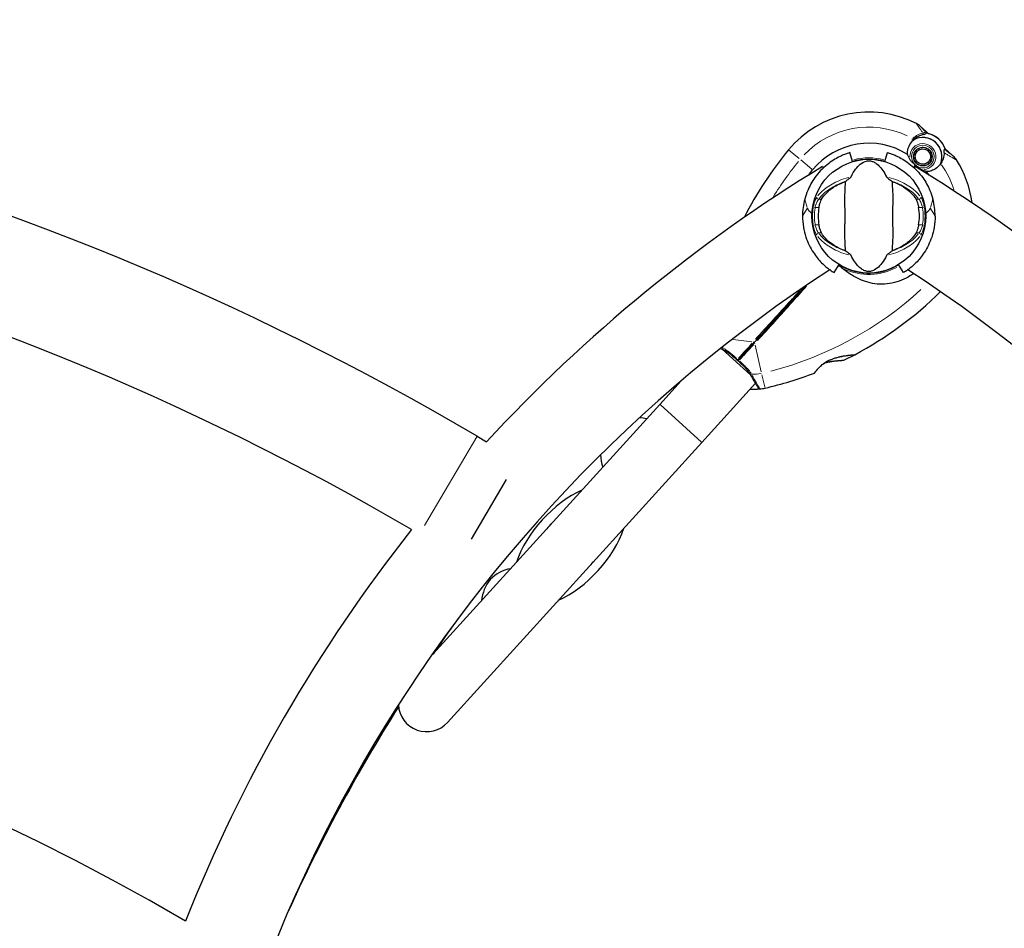
# Model space of a CAD drawing. Units: millimetres. Extents: x 1947 to 21136, y -923 to 14383.
# Drawn here: x 7901 to 8422, y 6256 to 6738 of the extents above; entities that cross this region are included whole.
import ezdxf

# ---------------------------------------------------------------- set-up
doc = ezdxf.new("R2010")
doc.units = ezdxf.units.MM
doc.header["$LTSCALE"] = 70
for name, color, linetype, lineweight in [('Widoczne (ISO)', 7, 'Continuous', 25), ('Widoczne wąskie (ISO)', 7, 'Continuous', 15), ('Wymiar (ISO)', 116, 'Continuous', 18)]:
    doc.layers.add(name, color=color, linetype=linetype, lineweight=lineweight)
doc.styles.add('Tekst etykiety (ISO)', font='tahoma.ttf')
doc.dimstyles.new('Domyślne (ISO)', dxfattribs={"dimscale": 70, "dimtxt": 3.5, "dimasz": 2.5, "dimexe": 3.175, "dimexo": 0, "dimgap": 0.762, "dimtad": 1, "dimtoh": 1, "dimdec": 0, "dimrnd": 1e-08, "dimzin": 0, "dimtxsty": 'Tekst etykiety (ISO)', "dimcen": 0.09, "dimdle": 10, "dimclrd": 256, "dimclre": 256, "dimclrt": 256, "dimadec": 0, "dimazin": 0, "dimtfac": 0.714286, "dimtdec": 0, "dimtmove": 0, "dimatfit": 3, "dimfxl": 0, "dimtolj": 1, "dimtzin": 0, "dimlwd": -1, "dimlwe": -1, "dimarcsym": 0})

# ---------------------------------------------------------------- blocks, each defined once
blk = doc.blocks.new('*D7')
at = {"layer": 'Defpoints', "color": 0}
for p in [(18681.97, 10904.14), (3429.55, 7613.24), (3429.55, 2457.01)]:
    blk.add_point(p, dxfattribs=at)
at = {"layer": 'Wymiar (ISO)'}
for p, q in [((18681.97, 10904.14), (18681.97, 2234.76)), ((3429.55, 7613.24), (3429.55, 2234.76)), ((18506.97, 2457.01), (3604.55, 2457.01))]:
    blk.add_line(p, q, dxfattribs=at)
for points in [[(3604.55, 2486.18), (3604.55, 2427.85), (3429.55, 2457.01)], [(18506.97, 2486.18), (18506.97, 2427.85), (18681.97, 2457.01)]]:
    blk.add_solid(points, dxfattribs=at)
at = {"layer": 'Wymiar (ISO)', "insert": (11055.76, 2765.56), "char_height": 245, "attachment_point": 2, "style": 'Tekst etykiety (ISO)'}
blk.add_mtext('\\A1;15252', dxfattribs=at)
blk = doc.blocks.new('*D8')
at = {"layer": 'Defpoints', "color": 0}
for p in [(20129.1, 10922.5), (1947.11, 7613.73), (20129.1, 1647.34)]:
    blk.add_point(p, dxfattribs=at)
at = {"layer": 'Wymiar (ISO)'}
for p, q in [((20129.1, 10922.5), (20129.1, 1425.09)), ((1947.11, 7613.73), (1947.11, 1425.09)), ((2122.11, 1647.34), (19954.1, 1647.34))]:
    blk.add_line(p, q, dxfattribs=at)
for points in [[(2122.11, 1676.51), (2122.11, 1618.18), (1947.11, 1647.34)], [(19954.1, 1676.51), (19954.1, 1618.18), (20129.1, 1647.34)]]:
    blk.add_solid(points, dxfattribs=at)
at = {"layer": 'Wymiar (ISO)', "insert": (11038.11, 1956.87), "char_height": 245, "attachment_point": 2, "style": 'Tekst etykiety (ISO)'}
blk.add_mtext('\\A1;18182', dxfattribs=at)

msp = doc.modelspace()

# ---------------------------------------------------------------- linework, layer by layer
at = {"layer": 'Widoczne (ISO)'}
for p, q in [((8381.03, 6678.95), (8378.01, 6681.69)), ((8382.31, 6677.79), (8381.03, 6678.95)), ((8342.09, 6662.98), (8340.67, 6667.77)), ((8359.22, 6662.98), (8360.64, 6667.77)), ((8374.57, 6666.23), (8374.4, 6666.25)), ((8374.63, 6667.26), (8374.8, 6667.2)), ((8375.22, 6668.11), (8375.07, 6668.2)), ((8375.69, 6669.03), (8375.82, 6668.91)), ((8376.57, 6669.56), (8376.47, 6669.71)), ((8377.37, 6670.21), (8377.44, 6670.05)), ((8378.4, 6670.34), (8378.36, 6670.51)), ((8379.39, 6670.6), (8379.39, 6670.43)), ((8380.38, 6670.31), (8380.42, 6670.48)), ((8381.4, 6670.14), (8381.33, 6669.99)), ((8382.18, 6669.47), (8382.29, 6669.61)), ((8383.05, 6668.91), (8382.91, 6668.79)), ((8383.49, 6667.98), (8383.64, 6668.06)), ((8384.05, 6667.11), (8383.88, 6667.06)), ((8384.07, 6666.08), (8384.24, 6666.09)), ((8391.1, 6669.81), (8392.38, 6668.65)), ((8392.38, 6668.65), (8395.4, 6665.92)), ((8375.27, 6661.19), (8374.27, 6660.1)), ((8375.27, 6661.19), (8374.27, 6660.1)), ((8374.38, 6665.22), (8374.56, 6665.23)), ((8374.75, 6664.25), (8374.58, 6664.2)), ((8374.99, 6663.25), (8375.14, 6663.33)), ((8375.71, 6662.52), (8375.58, 6662.4)), ((8376.34, 6661.7), (8376.44, 6661.84)), ((8377.3, 6661.32), (8377.23, 6661.17)), ((8378.21, 6660.83), (8378.24, 6661)), ((8379.24, 6660.88), (8379.23, 6660.71)), ((8380.26, 6660.8), (8380.23, 6660.97)), ((8381.19, 6661.26), (8381.25, 6661.1)), ((8382.16, 6661.6), (8382.06, 6661.75)), ((8382.81, 6662.4), (8382.94, 6662.28)), ((8383.56, 6663.11), (8383.41, 6663.2)), ((8383.83, 6664.11), (8384, 6664.05)), ((8384.23, 6665.06), (8384.06, 6665.08)), ((8326.04, 6660.34), (8326.49, 6659.59)), ((8374.82, 6659.59), (8375.28, 6660.34)), ((8332.29, 6604.1), (8334.9, 6608.36)), ((8369.02, 6604.1), (8366.41, 6608.36)), ((8272.9, 6563.52), (8287.98, 6549.83)), ((8251.21, 6546.78), (8239.85, 6534.26)), ((8290.51, 6545.44), (8262.07, 6514.1)), ((8239.85, 6534.26), (8118.03, 6399.98)), ((8142.99, 6517.35), (8148.04, 6514.37)), ((8127.34, 6365.59), (8262.07, 6514.1)), ((8158.49, 6494.44), (8139.85, 6462.84))]:
    msp.add_line(p, q, dxfattribs=at)
for centre, radius in [((8379.31, 6665.65), 4.95), ((8379.31, 6665.65), 4.05), ((8350.66, 6634.07), 30.15)]:
    msp.add_circle(centre, radius, dxfattribs=at)
for centre, radius, start, end in [((7385.72, 5233.8), 1490.29, 59.46019, 123.83717), ((8350.66, 6634.07), 55.2, 62.8322, 140.4461), ((8371.29, 6674.28), 10, 47.7841, 62.8322), ((8379.31, 6665.65), 12.5, 19.4264, 82.419), ((8379.31, 6665.65), 12.5, 19.4264, 76.1417), ((8350.66, 6634.07), 38.66, 57.9451, 140.4461), ((8350.66, 6634.07), 46.93, 59.5343, 60.6398), ((8379.31, 6665.65), 10.17, 338.3937, 118.9444), ((8379.31, 6665.65), 10.11, 336.825, 118.7432), ((8457.73, 6545.64), 194.07, 140.4461, 153.1057), ((8388.68, 6658.51), 10, 32.7359, 47.7841), ((7385.72, 5233.8), 1429.99, 59.649, 124.23799), ((8350.66, 6634.07), 30.2, 73.5, 106.5), ((8350.66, 6634.07), 55.2, 7.3158, 32.7359), ((8754.52, 5956.34), 824.15, 121.3262, 137.38236), ((7946.79, 5956.34), 824.15, 32.09653, 58.67356), ((8350.66, 6634.07), 38.66, 34.2465, 37.623), ((8350.66, 6634.07), 35.15, 165.0928, 179.9072), ((8350.66, 6634.07), 35.15, 0.0928, 14.9072), ((8350.66, 6634.07), 26.81, 170.0493, 189.9507), ((8350.66, 6634.07), 26.81, 350.0493, 9.9507), ((8350.66, 6634.07), 30.2, 241.1711, 301.5), ((8754.52, 5956.34), 775.85, 123.18019, 176.81981), ((7946.79, 5956.34), 775.85, 3.18019, 56.81981), ((8252.25, 6732.05), 194.07, 297.9427, 314.6719), ((8337.24, 6558.14), 0.5, 273.0061, 296.0429), ((8252.25, 6732.05), 194.07, 296.0429, 297.9427), ((8342.96, 6561.05), 0.5, 274.346, 297.9427), ((8252.25, 6732.05), 194.07, 282.9174, 291.0089), ((8321.65, 6551.35), 0.5, 291.0089, 324.2253), ((8290.05, 6567.26), 25, 264.654, 276.7367), ((8292.86, 6543.43), 1, 210.968, 276.7367), ((8290.05, 6567.26), 25, 276.7367, 282.9174), ((8227.8, 6505.2), 22, 76.5916, 86.7006), ((8230.48, 6508.15), 22, 181.6682, 198.9765), ((8754.52, 5956.34), 824.15, 141.64001, 158.3639), ((8192.32, 6459.54), 15.1, 131.1128, 144.4554), ((8164.68, 6426.47), 21, 100.7057, 134.4905), ((8192.32, 6459.54), 15.1, 311.1128, 324.4554), ((8166.3, 6428.26), 21, 141.0776, 174.8625), ((7385.72, 5233.8), 1190.29, 59.57792, 126.23849), ((8862.66, 5893.9), 900, 144.27121, 145.64608), ((8862.66, 5893.9), 900, 147.77084, 155.72879), ((8116.23, 6375.67), 15, 183.0282, 317.7841), ((7385.72, 5233.8), 1129.99, 59.31928, 126.57832)]:
    msp.add_arc(centre, radius, start, end, dxfattribs=at)
for start_param, end_param in [(3.989655, 5.435123), (0.848062, 2.293531)]:
    msp.add_ellipse((8192.32, 6459.54), major_axis=(-26.21, -28.88), ratio=0.512821, start_param=start_param, end_param=end_param, dxfattribs=at)
for points, knots in [([(8374.2, 6674.67), (8374.49, 6674.93), (8374.79, 6675.17), (8375.44, 6675.65), (8375.79, 6675.89), (8376.5, 6676.31), (8376.85, 6676.49), (8377.56, 6676.81), (8377.91, 6676.95), (8378.6, 6677.19), (8378.94, 6677.29), (8379.27, 6677.37)], [0.0242688, 0.0242688, 0.0242688, 0.0242688, 0.1751235, 0.1751235, 0.3502469, 0.3502469, 0.5253704, 0.5253704, 0.7004938, 0.7004938, 0.8756173, 0.8756173, 0.8756173, 0.8756173]), ([(8379.27, 6677.37), (8379.43, 6677.41), (8379.58, 6677.44), (8379.87, 6677.51), (8380, 6677.55), (8380.23, 6677.61), (8380.34, 6677.64), (8380.53, 6677.71), (8380.62, 6677.75), (8380.8, 6677.86), (8380.89, 6677.92), (8380.98, 6678.07)], [0, 0, 0, 0, 0.0831461, 0.0831461, 0.1662923, 0.1662923, 0.2494384, 0.2494384, 0.3325845, 0.3325845, 0.4157306, 0.4157306, 0.4157306, 0.4157306]), ([(8380.98, 6678.07), (8381, 6678.1), (8381.01, 6678.14), (8381.05, 6678.19), (8381.06, 6678.22), (8381.08, 6678.26), (8381.09, 6678.28), (8381.11, 6678.31), (8381.12, 6678.32), (8381.12, 6678.33), (8381.13, 6678.33), (8381.13, 6678.33)], [-1.2620829, -1.2620829, -1.2620829, -1.2620829, -1.1493558, -1.1493558, -1.0366287, -1.0366287, -0.9239015, -0.9239015, -0.8111744, -0.8111744, -0.6984473, -0.6984473, -0.6984473, -0.6984473]), ([(8381.03, 6678.95), (8381.08, 6678.91), (8381.12, 6678.86), (8381.17, 6678.74), (8381.19, 6678.67), (8381.2, 6678.54), (8381.19, 6678.48), (8381.15, 6678.39), (8381.14, 6678.36), (8381.13, 6678.33)], [0, 0, 0, 0, 0.01953222, 0.01953222, 0.03906445, 0.03906445, 0.05859667, 0.05859667, 0.06780993, 0.06780993, 0.06780993, 0.06780993]), ([(8371.17, 6666.83), (8371.16, 6667.27), (8371.17, 6667.7), (8371.33, 6669.54), (8371.76, 6670.87), (8372.96, 6672.98), (8373.64, 6673.82), (8374.45, 6674.52)], [-2.553905, -2.553905, -2.553905, -2.553905, -2.410923, -2.410923, -1.933986, -1.933986, -1.54469, -1.54469, -1.54469, -1.54469]), ([(8340.67, 6667.77), (8340.67, 6667.77), (8340.55, 6667.74), (8340.05, 6667.58), (8339.66, 6667.46), (8338.64, 6667.1), (8338.01, 6666.87), (8336.56, 6666.27), (8335.74, 6665.91), (8333.98, 6665.03), (8332.97, 6664.47), (8330.81, 6663.11), (8329.67, 6662.3), (8327.37, 6660.44), (8326.22, 6659.38), (8324.03, 6657.07), (8323, 6655.81), (8320.59, 6652.46), (8319.29, 6650.16), (8317.64, 6646.22), (8317.11, 6644.69), (8316.69, 6643.11)], [11.410621, 11.410621, 11.410621, 11.410621, 11.879303, 11.879303, 12.347984, 12.347984, 12.816666, 12.816666, 13.285347, 13.285347, 13.775435, 13.775435, 14.265522, 14.265522, 14.755609, 14.755609, 15.245697, 15.245697, 16.026527, 16.026527, 16.498838, 16.498838, 16.498838, 16.498838]), ([(8360.64, 6667.77), (8360.64, 6667.77), (8360.76, 6667.74), (8361.26, 6667.58), (8361.65, 6667.46), (8362.67, 6667.1), (8363.31, 6666.87), (8364.76, 6666.27), (8365.57, 6665.91), (8367.33, 6665.03), (8368.34, 6664.47), (8370.5, 6663.11), (8371.64, 6662.3), (8373.94, 6660.44), (8375.09, 6659.38), (8377.28, 6657.07), (8378.32, 6655.81), (8380.72, 6652.46), (8382.02, 6650.16), (8383.68, 6646.22), (8384.2, 6644.69), (8384.62, 6643.11)], [11.410621, 11.410621, 11.410621, 11.410621, 11.879303, 11.879303, 12.347984, 12.347984, 12.816666, 12.816666, 13.285347, 13.285347, 13.775435, 13.775435, 14.265522, 14.265522, 14.755609, 14.755609, 15.245697, 15.245697, 16.026527, 16.026527, 16.498838, 16.498838, 16.498838, 16.498838]), ([(8372.65, 6663.87), (8372.35, 6664.38), (8372.1, 6664.87), (8371.6, 6665.88), (8371.38, 6666.38), (8371.17, 6666.83)], [0, 0, 0, 0, 0.2028161, 0.2028161, 0.4461333, 0.4461333, 0.4461333, 0.4461333]), ([(8390.65, 6667.71), (8390.64, 6667.24), (8390.59, 6666.75), (8390.25, 6664.73), (8389.66, 6663.25), (8388.77, 6661.91)], [0.5724832, 0.5724832, 0.5724832, 0.5724832, 0.6422282, 0.6422282, 0.8608733, 0.8608733, 0.8608733, 0.8608733]), ([(8390.65, 6667.71), (8390.66, 6668.22), (8390.66, 6668.65), (8390.69, 6669.31), (8390.72, 6669.51), (8390.8, 6669.57)], [0, 0, 0, 0, 0.2223532, 0.2223532, 0.4551306, 0.4551306, 0.4551306, 0.4551306]), ([(8341.29, 6654.94), (8342.79, 6658.16), (8344.48, 6660.3), (8347.32, 6662.56), (8348.44, 6663.06), (8349.65, 6663.34), (8349.87, 6663.37), (8350.24, 6663.41), (8350.42, 6663.42), (8350.76, 6663.43), (8350.91, 6663.42), (8351.25, 6663.39), (8351.43, 6663.37), (8351.86, 6663.3), (8352.14, 6663.23), (8352.95, 6662.97), (8353.54, 6662.71), (8355.34, 6661.61), (8356.73, 6660.39), (8358.81, 6657.32), (8359.44, 6656.19), (8360.02, 6654.94)], [0.206777, 0.206777, 0.206777, 0.206777, 1.765843, 1.765843, 2.836318, 2.836318, 3.102384, 3.102384, 3.308115, 3.308115, 3.490318, 3.490318, 3.717936, 3.717936, 4.112889, 4.112889, 4.940235, 4.940235, 6.583199, 6.583199, 7.390591, 7.390591, 7.390591, 7.390591]), ([(8375.27, 6661.19), (8375.05, 6661.39), (8374.85, 6661.57), (8374.32, 6662.03), (8373.98, 6662.34), (8373.45, 6662.86), (8373.25, 6663.07), (8372.91, 6663.48), (8372.76, 6663.67), (8372.65, 6663.87)], [0, 0, 0, 0, 0.0892681, 0.0892681, 0.2434802, 0.2434802, 0.344433, 0.344433, 0.4329441, 0.4329441, 0.4329441, 0.4329441]), ([(8378.18, 6658.85), (8378.01, 6658.93), (8377.74, 6659.07), (8376.94, 6659.65), (8376.54, 6660.02), (8376, 6660.51), (8375.83, 6660.67), (8375.54, 6660.94), (8375.41, 6661.06), (8375.27, 6661.19)], [0, 0, 0, 0, 0.0649331, 0.0649331, 0.1383366, 0.1383366, 0.1704192, 0.1704192, 0.1962839, 0.1962839, 0.1962839, 0.1962839]), ([(8388.77, 6661.91), (8388.04, 6660.82), (8387.08, 6659.88), (8385.31, 6658.76), (8384.63, 6658.43), (8383.07, 6657.89), (8382.19, 6657.72), (8381.28, 6657.67)], [0, 0, 0, 0, 0.481827, 0.481827, 0.74882, 0.74882, 1.050013, 1.050013, 1.050013, 1.050013]), ([(8381.28, 6657.67), (8380.91, 6657.79), (8380.51, 6657.93), (8379.5, 6658.29), (8378.86, 6658.53), (8378.18, 6658.85)], [0.0001663, 0.0001663, 0.0001663, 0.0001663, 0.190884, 0.190884, 0.4484016, 0.4484016, 0.4484016, 0.4484016]), ([(8325.61, 6643), (8326.32, 6644.25), (8327.3, 6645.49), (8329.82, 6647.92), (8331.39, 6649.09), (8334.27, 6650.77), (8335.43, 6651.35), (8336.65, 6651.87)], [0.001121, 0.001121, 0.001121, 0.001121, 0.764369, 0.764369, 1.553549, 1.553549, 2.013862, 2.013862, 2.013862, 2.013862]), ([(8338.15, 6652.47), (8338.11, 6651.41), (8338.03, 6650.19), (8337.83, 6646.51), (8337.75, 6643.91), (8337.81, 6640.21), (8337.87, 6638.46), (8337.96, 6634.78), (8337.95, 6633.19), (8337.89, 6630.68), (8337.86, 6629.83), (8337.77, 6626.48), (8337.76, 6623.75), (8337.95, 6619.07), (8338.09, 6617.19), (8338.15, 6615.67)], [-8.670723, -8.670723, -8.670723, -8.670723, -7.629846, -7.629846, -5.858386, -5.858386, -5.058101, -5.058101, -4.413951, -4.413951, -4.068779, -4.068779, -3.024201, -3.024201, -2.152299, -2.152299, -2.152299, -2.152299]), ([(8338.15, 6652.47), (8338.54, 6652.73), (8338.96, 6653.03), (8339.84, 6653.67), (8340.25, 6653.99), (8340.78, 6654.41), (8340.95, 6654.56), (8341.14, 6654.73), (8341.19, 6654.79), (8341.26, 6654.88), (8341.28, 6654.91), (8341.29, 6654.94)], [0.0301438, 0.0301438, 0.0301438, 0.0301438, 0.2023187, 0.2023187, 0.3866192, 0.3866192, 0.4998078, 0.4998078, 0.5509934, 0.5509934, 0.5793275, 0.5793275, 0.5793275, 0.5793275]), ([(8360.02, 6654.94), (8360.04, 6654.91), (8360.06, 6654.87), (8360.12, 6654.79), (8360.16, 6654.75), (8360.29, 6654.62), (8360.39, 6654.53), (8360.67, 6654.3), (8360.9, 6654.11), (8361.79, 6653.43), (8362.52, 6652.91), (8363.16, 6652.47)], [0, 0, 0, 0, 0.0151508, 0.0151508, 0.033742, 0.033742, 0.0697851, 0.0697851, 0.143535, 0.143535, 0.3191937, 0.3191937, 0.3191937, 0.3191937]), ([(8363.16, 6615.67), (8363.2, 6616.73), (8363.28, 6617.95), (8363.48, 6621.62), (8363.56, 6624.22), (8363.51, 6627.92), (8363.44, 6629.68), (8363.36, 6633.35), (8363.36, 6634.94), (8363.42, 6637.45), (8363.45, 6638.31), (8363.55, 6641.65), (8363.56, 6644.38), (8363.36, 6649.07), (8363.22, 6650.94), (8363.16, 6652.47)], [-8.670723, -8.670723, -8.670723, -8.670723, -7.629846, -7.629846, -5.858386, -5.858386, -5.058101, -5.058101, -4.413951, -4.413951, -4.068779, -4.068779, -3.024201, -3.024201, -2.152299, -2.152299, -2.152299, -2.152299]), ([(8364.66, 6651.87), (8366.17, 6651.23), (8367.57, 6650.5), (8370.37, 6648.76), (8371.71, 6647.71), (8374.05, 6645.45), (8375, 6644.23), (8375.7, 6643)], [0.194826, 0.194826, 0.194826, 0.194826, 0.760477, 0.760477, 1.454331, 1.454331, 2.202676, 2.202676, 2.202676, 2.202676]), ([(8324.25, 6638.7), (8324.27, 6638.84), (8324.3, 6638.98), (8324.36, 6639.32), (8324.41, 6639.52), (8324.54, 6640.12), (8324.64, 6640.5), (8324.9, 6641.34), (8325.05, 6641.78), (8325.34, 6642.49), (8325.48, 6642.77), (8325.61, 6643)], [0.0015489, 0.0015489, 0.0015489, 0.0015489, 0.0439954, 0.0439954, 0.1059641, 0.1059641, 0.2312079, 0.2312079, 0.3968548, 0.3968548, 0.5373731, 0.5373731, 0.5373731, 0.5373731]), ([(8375.7, 6643), (8375.85, 6642.73), (8376.01, 6642.4), (8376.36, 6641.52), (8376.55, 6640.95), (8376.79, 6640.04), (8376.86, 6639.75), (8376.95, 6639.32), (8376.98, 6639.18), (8377.03, 6638.92), (8377.05, 6638.81), (8377.07, 6638.7)], [0.0009407, 0.0009407, 0.0009407, 0.0009407, 0.1628187, 0.1628187, 0.3680848, 0.3680848, 0.460016, 0.460016, 0.5029794, 0.5029794, 0.5371056, 0.5371056, 0.5371056, 0.5371056]), ([(8318.1, 6638.35), (8318.11, 6638.3), (8318.14, 6638.23), (8318.21, 6638.07), (8318.26, 6637.97), (8318.51, 6637.51), (8318.8, 6637.08), (8319.64, 6636.24), (8320.08, 6635.89), (8320.54, 6635.59)], [-4.6578313, -4.6578313, -4.6578313, -4.6578313, -4.6112207, -4.6112207, -4.5068657, -4.5068657, -4.1569877, -4.1569877, -3.8546446, -3.8546446, -3.8546446, -3.8546446]), ([(8383.21, 6638.35), (8383.2, 6638.3), (8383.17, 6638.23), (8383.1, 6638.07), (8383.05, 6637.97), (8382.8, 6637.51), (8382.51, 6637.08), (8381.67, 6636.24), (8381.23, 6635.89), (8380.77, 6635.59)], [-4.6578313, -4.6578313, -4.6578313, -4.6578313, -4.6112207, -4.6112207, -4.5068657, -4.5068657, -4.1569877, -4.1569877, -3.8546446, -3.8546446, -3.8546446, -3.8546446]), ([(8315.51, 6634.12), (8315.5, 6630.1), (8316.18, 6626.34), (8318.3, 6619.98), (8319.65, 6617.25), (8322.68, 6612.64), (8324.2, 6610.84), (8327.2, 6607.79), (8328.73, 6606.56), (8331.1, 6604.83), (8331.66, 6604.49), (8332.29, 6604.09), (8332.29, 6604.1), (8332.29, 6604.1)], [0, 0, 0, 0, 1.20725, 1.20725, 2.289338, 2.289338, 3.246334, 3.246334, 4.26289, 4.26289, 5.283614, 5.283614, 6.600084, 6.600084, 6.600084, 6.600084]), ([(8325.61, 6625.14), (8325.46, 6625.4), (8325.3, 6625.73), (8324.96, 6626.61), (8324.77, 6627.18), (8324.53, 6628.09), (8324.46, 6628.38), (8324.36, 6628.82), (8324.33, 6628.96), (8324.29, 6629.21), (8324.27, 6629.32), (8324.25, 6629.43)], [0.0009406, 0.0009406, 0.0009406, 0.0009406, 0.1628187, 0.1628187, 0.3680847, 0.3680847, 0.460016, 0.460016, 0.5029793, 0.5029793, 0.5371055, 0.5371055, 0.5371055, 0.5371055]), ([(8385.81, 6634.12), (8385.81, 6630.1), (8385.13, 6626.34), (8383.01, 6619.98), (8381.66, 6617.25), (8378.64, 6612.64), (8377.12, 6610.84), (8374.11, 6607.79), (8372.58, 6606.56), (8370.22, 6604.83), (8369.66, 6604.49), (8369.02, 6604.09), (8369.02, 6604.1), (8369.02, 6604.1)], [0, 0, 0, 0, 1.20725, 1.20725, 2.289338, 2.289338, 3.246334, 3.246334, 4.26289, 4.26289, 5.283614, 5.283614, 6.600084, 6.600084, 6.600084, 6.600084]), ([(8377.07, 6629.43), (8377.04, 6629.29), (8377.02, 6629.16), (8376.95, 6628.82), (8376.91, 6628.61), (8376.77, 6628.02), (8376.67, 6627.63), (8376.42, 6626.79), (8376.26, 6626.35), (8375.97, 6625.65), (8375.83, 6625.36), (8375.7, 6625.14)], [0.0015488, 0.0015488, 0.0015488, 0.0015488, 0.0439954, 0.0439954, 0.1059642, 0.1059642, 0.2312081, 0.2312081, 0.396855, 0.396855, 0.537373, 0.537373, 0.537373, 0.537373]), ([(8336.65, 6616.26), (8335.14, 6616.9), (8333.75, 6617.63), (8330.94, 6619.38), (8329.6, 6620.42), (8327.27, 6622.69), (8326.31, 6623.91), (8325.61, 6625.14)], [0.194826, 0.194826, 0.194826, 0.194826, 0.760477, 0.760477, 1.454331, 1.454331, 2.202676, 2.202676, 2.202676, 2.202676]), ([(8375.7, 6625.14), (8374.99, 6623.89), (8374.01, 6622.65), (8371.49, 6620.22), (8369.93, 6619.04), (8367.04, 6617.36), (8365.89, 6616.78), (8364.66, 6616.26)], [0.001121, 0.001121, 0.001121, 0.001121, 0.764369, 0.764369, 1.553549, 1.553549, 2.013862, 2.013862, 2.013862, 2.013862]), ([(8341.29, 6613.2), (8341.28, 6613.23), (8341.25, 6613.26), (8341.19, 6613.34), (8341.15, 6613.39), (8341.02, 6613.51), (8340.92, 6613.6), (8340.65, 6613.84), (8340.41, 6614.02), (8339.52, 6614.7), (8338.8, 6615.23), (8338.15, 6615.67)], [0, 0, 0, 0, 0.0151508, 0.0151508, 0.033742, 0.033742, 0.0697851, 0.0697851, 0.143535, 0.143535, 0.3191937, 0.3191937, 0.3191937, 0.3191937]), ([(8363.16, 6615.67), (8362.78, 6615.4), (8362.35, 6615.1), (8361.48, 6614.46), (8361.06, 6614.15), (8360.53, 6613.72), (8360.36, 6613.58), (8360.18, 6613.4), (8360.12, 6613.34), (8360.05, 6613.25), (8360.03, 6613.22), (8360.02, 6613.2)], [0.0301438, 0.0301438, 0.0301438, 0.0301438, 0.2023187, 0.2023187, 0.3866192, 0.3866192, 0.4998078, 0.4998078, 0.5509934, 0.5509934, 0.5793275, 0.5793275, 0.5793275, 0.5793275]), ([(8336.09, 6607.61), (8335.81, 6607.76), (8335.54, 6607.92), (8335.13, 6608.16), (8335, 6608.24), (8334.88, 6608.32)], [8.9921845, 8.9921845, 8.9921845, 8.9921845, 9.0889552, 9.0889552, 9.1343084, 9.1343084, 9.1343084, 9.1343084]), ([(8360.02, 6613.2), (8358.52, 6609.97), (8356.83, 6607.83), (8353.99, 6605.58), (8352.88, 6605.08), (8351.66, 6604.8), (8351.44, 6604.76), (8351.07, 6604.72), (8350.9, 6604.71), (8350.56, 6604.71), (8350.4, 6604.71), (8350.06, 6604.74), (8349.89, 6604.76), (8349.45, 6604.84), (8349.18, 6604.91), (8348.36, 6605.16), (8347.77, 6605.42), (8345.97, 6606.52), (8344.58, 6607.75), (8342.51, 6610.81), (8341.87, 6611.95), (8341.29, 6613.2)], [0.206777, 0.206777, 0.206777, 0.206777, 1.765843, 1.765843, 2.836318, 2.836318, 3.102384, 3.102384, 3.308115, 3.308115, 3.490318, 3.490318, 3.717936, 3.717936, 4.112889, 4.112889, 4.940235, 4.940235, 6.583199, 6.583199, 7.390591, 7.390591, 7.390591, 7.390591]), ([(8335.86, 6607.14), (8335.89, 6607.2), (8335.92, 6607.26), (8335.98, 6607.37), (8336.01, 6607.42), (8336.05, 6607.5), (8336.07, 6607.54), (8336.08, 6607.58), (8336.09, 6607.59), (8336.09, 6607.6), (8336.1, 6607.61), (8336.09, 6607.61), (8336.09, 6607.61), (8336.09, 6607.61)], [-0.08051023, -0.08051023, -0.08051023, -0.08051023, -0.06099229, -0.06099229, -0.04146746, -0.04146746, -0.02192661, -0.02192661, -0.01096396, -0.01096396, 0, 0, 0.00031689, 0.00031689, 0.00031689, 0.00031689]), ([(8335.86, 6607.14), (8335.86, 6607.14), (8335.86, 6607.14), (8335.86, 6607.13), (8335.86, 6607.13), (8335.86, 6607.11), (8335.86, 6607.1), (8335.87, 6607.06), (8335.91, 6607.01), (8336.02, 6606.89), (8336.12, 6606.8), (8336.21, 6606.73), (8336.21, 6606.73), (8336.21, 6606.73)], [-0.6769435, -0.6769435, -0.6769435, -0.6769435, -0.6754271, -0.6754271, -0.6691157, -0.6691157, -0.6591481, -0.6591481, -0.6186601, -0.6186601, -0.5430404, -0.5430404, -0.5428072, -0.5428072, -0.5428072, -0.5428072]), ([(8374.45, 6603.68), (8373.16, 6602.74), (8371.81, 6601.89), (8367.22, 6599.51), (8363.81, 6598.47), (8356.87, 6597.74), (8353.44, 6598.05), (8347.06, 6599.85), (8344.22, 6601.19), (8339.64, 6604.07), (8337.91, 6605.36), (8336.21, 6606.73)], [0.634324, 0.634324, 0.634324, 0.634324, 1.115261, 1.115261, 2.198537, 2.198537, 3.266815, 3.266815, 4.24236, 4.24236, 4.896886, 4.896886, 4.896886, 4.896886]), ([(8317.2, 6597.19), (8314.73, 6594.47), (8312.26, 6591.75), (8303.07, 6581.61), (8296.37, 6574.23), (8289.81, 6567.01)], [1.904085, 1.904085, 1.904085, 1.904085, 3.002595, 3.002595, 6.00519, 6.00519, 6.00519, 6.00519]), ([(8289.81, 6567.01), (8296.37, 6574.23), (8303.07, 6581.61), (8312.26, 6591.75), (8314.73, 6594.47), (8317.2, 6597.19)], [0, 0, 0, 0, 3.002595, 3.002595, 4.101105, 4.101105, 4.101105, 4.101105]), ([(8289.81, 6567.01), (8289.69, 6566.87), (8289.57, 6566.74), (8289.25, 6566.38), (8289.04, 6566.16), (8288.63, 6565.7), (8288.42, 6565.47), (8287.06, 6563.97), (8285.94, 6562.73), (8284.1, 6560.7), (8283.37, 6559.9), (8282.15, 6558.56), (8281.65, 6558.01), (8281.17, 6557.47)], [7.40112, 7.40112, 7.40112, 7.40112, 7.457097, 7.457097, 7.554849, 7.554849, 7.656364, 7.656364, 8.213749, 8.213749, 8.588076, 8.588076, 8.848957, 8.848957, 8.848957, 8.848957]), ([(8281.17, 6557.47), (8281.65, 6558.01), (8282.15, 6558.56), (8283.37, 6559.9), (8284.1, 6560.7), (8285.94, 6562.73), (8287.06, 6563.97), (8288.42, 6565.47), (8288.63, 6565.7), (8289.04, 6566.16), (8289.25, 6566.38), (8289.57, 6566.74), (8289.69, 6566.87), (8289.81, 6567.01)], [0.387009, 0.387009, 0.387009, 0.387009, 0.647912, 0.647912, 1.022217, 1.022217, 1.579602, 1.579602, 1.681117, 1.681117, 1.778869, 1.778869, 1.834847, 1.834847, 1.834847, 1.834847]), ([(8273.54, 6563.23), (8274.04, 6563.01), (8274.54, 6562.74), (8275.55, 6562.12), (8276.06, 6561.78), (8277.07, 6561.02), (8277.58, 6560.61), (8278.59, 6559.76), (8279.11, 6559.31), (8280.13, 6558.4), (8280.65, 6557.94), (8281.16, 6557.47)], [0, 0, 0, 0, 0.208764, 0.208764, 0.417528, 0.417528, 0.626292, 0.626292, 0.835056, 0.835056, 1.04382, 1.04382, 1.04382, 1.04382]), ([(8281.1, 6558.16), (8281.1, 6558.15), (8281.1, 6558.15), (8281.09, 6558.05), (8281.09, 6557.95), (8281.1, 6557.78), (8281.11, 6557.7), (8281.13, 6557.58), (8281.14, 6557.53), (8281.16, 6557.48), (8281.16, 6557.47), (8281.17, 6557.47)], [-0.1079607, -0.1079607, -0.1079607, -0.1079607, -0.1074874, -0.1074874, -0.0782047, -0.0782047, -0.0500193, -0.0500193, -0.021908, -0.021908, 0, 0, 0, 0]), ([(8281.85, 6557.47), (8281.85, 6557.47), (8281.85, 6557.47), (8281.75, 6557.46), (8281.65, 6557.45), (8281.48, 6557.44), (8281.4, 6557.44), (8281.27, 6557.45), (8281.22, 6557.45), (8281.17, 6557.46), (8281.16, 6557.47), (8281.17, 6557.47)], [-0.0005465, -0.0005465, -0.0005465, -0.0005465, 0, 0, 0.0338117, 0.0338117, 0.0663563, 0.0663563, 0.0988154, 0.0988154, 0.1241118, 0.1241118, 0.1241118, 0.1241118]), ([(8281.17, 6557.47), (8281.68, 6557), (8282.19, 6556.54), (8283.2, 6555.6), (8283.69, 6555.14), (8284.64, 6554.2), (8285.1, 6553.74), (8285.95, 6552.8), (8286.34, 6552.34), (8287.05, 6551.39), (8287.37, 6550.92), (8287.63, 6550.44)], [0.270296, 0.270296, 0.270296, 0.270296, 0.47906, 0.47906, 0.687824, 0.687824, 0.896588, 0.896588, 1.105352, 1.105352, 1.314116, 1.314116, 1.314116, 1.314116]), ([(8322.06, 6551.06), (8322.06, 6551.06), (8322.08, 6551.1), (8322.19, 6551.24), (8322.27, 6551.35), (8322.49, 6551.64), (8322.62, 6551.82), (8322.96, 6552.24), (8323.15, 6552.48), (8323.59, 6553), (8323.84, 6553.27), (8324.39, 6553.85), (8324.69, 6554.15), (8325.33, 6554.74), (8325.66, 6555.03), (8326.37, 6555.6), (8326.74, 6555.88), (8327.52, 6556.41), (8327.92, 6556.67), (8328.77, 6557.16), (8329.21, 6557.39), (8330.16, 6557.85), (8330.66, 6558.06), (8331.73, 6558.48), (8332.3, 6558.68), (8333.53, 6559.06), (8334.18, 6559.23), (8335.52, 6559.55), (8336.22, 6559.69), (8337.24, 6559.88), (8337.58, 6559.93), (8338.55, 6560.08), (8339.16, 6560.17), (8340.22, 6560.29), (8340.68, 6560.35), (8341.45, 6560.42), (8341.76, 6560.45), (8342.26, 6560.49), (8342.46, 6560.51), (8342.74, 6560.53), (8342.83, 6560.54), (8342.96, 6560.55), (8342.99, 6560.55), (8342.99, 6560.55)], [-1.670426, -1.670426, -1.670426, -1.670426, -1.506902, -1.506902, -1.341279, -1.341279, -1.174001, -1.174001, -1.007842, -1.007842, -0.843818, -0.843818, -0.684575, -0.684575, -0.532983, -0.532983, -0.386198, -0.386198, -0.242391, -0.242391, -0.093746, -0.093746, 0.066234, 0.066234, 0.24486, 0.24486, 0.447157, 0.447157, 0.673502, 0.673502, 0.788155, 0.788155, 1.010678, 1.010678, 1.20757, 1.20757, 1.373826, 1.373826, 1.518853, 1.518853, 1.637616, 1.637616, 1.75638, 1.75638, 1.75638, 1.75638]), ([(8327.4, 6556.33), (8327.92, 6556.46), (8328.43, 6556.57), (8329.68, 6556.83), (8330.42, 6556.96), (8331.49, 6557.11), (8331.84, 6557.16), (8332.51, 6557.25), (8332.83, 6557.28), (8333.72, 6557.38), (8334.27, 6557.43), (8335.19, 6557.51), (8335.58, 6557.54), (8336.19, 6557.58), (8336.44, 6557.59), (8336.82, 6557.62), (8336.96, 6557.62), (8337.2, 6557.64), (8337.26, 6557.64), (8337.26, 6557.64)], [0.300191, 0.300191, 0.300191, 0.300191, 0.460411, 0.460411, 0.696489, 0.696489, 0.814568, 0.814568, 0.928117, 0.928117, 1.142095, 1.142095, 1.321936, 1.321936, 1.474461, 1.474461, 1.607979, 1.607979, 1.77459, 1.77459, 1.77459, 1.77459]), ([(8287.63, 6550.44), (8288.15, 6549.54), (8288.63, 6548.69), (8289.53, 6547.13), (8289.93, 6546.43), (8290.66, 6545.19), (8290.97, 6544.65), (8291.48, 6543.79), (8291.68, 6543.47), (8291.94, 6543.03), (8292.01, 6542.91), (8292.01, 6542.91)], [0, 0, 0, 0, 0.363611, 0.363611, 0.727223, 0.727223, 1.090834, 1.090834, 1.454445, 1.454445, 1.818057, 1.818057, 1.818057, 1.818057])]:
    msp.add_open_spline(points, degree=3, knots=knots, dxfattribs=at)
for points in [[(8374.8, 6667.2), (8374.68, 6666.72), (8374.57, 6666.23)], [(8375.82, 6668.91), (8375.52, 6668.51), (8375.22, 6668.11)], [(8377.44, 6670.05), (8377.01, 6669.81), (8376.57, 6669.56)], [(8379.39, 6670.43), (8378.89, 6670.39), (8378.4, 6670.34)], [(8381.33, 6669.99), (8380.85, 6670.15), (8380.38, 6670.31)], [(8382.91, 6668.79), (8382.55, 6669.13), (8382.18, 6669.47)], [(8383.88, 6667.06), (8383.68, 6667.52), (8383.49, 6667.98)], [(8384.06, 6665.08), (8384.06, 6665.58), (8384.07, 6666.08)], [(8374.56, 6665.23), (8374.65, 6664.74), (8374.75, 6664.25)], [(8375.14, 6663.33), (8375.43, 6662.92), (8375.71, 6662.52)], [(8376.44, 6661.84), (8376.87, 6661.58), (8377.3, 6661.32)], [(8378.24, 6661), (8378.74, 6660.94), (8379.24, 6660.88)], [(8380.23, 6660.97), (8380.71, 6661.11), (8381.19, 6661.26)], [(8382.06, 6661.75), (8382.43, 6662.07), (8382.81, 6662.4)], [(8383.41, 6663.2), (8383.62, 6663.65), (8383.83, 6664.11)]]:
    msp.add_rational_spline(points, [1.02873711052, 1.03442078422, 1.02873711052], degree=2, dxfattribs=at)
for points in [[(8391.1, 6669.81), (8391.1, 6669.81), (8391, 6669.73), (8390.8, 6669.57)], [(8318.78, 6655.87), (8319.41, 6656.85), (8320.1, 6657.79), (8320.85, 6658.69)], [(8336.65, 6651.87), (8337.14, 6652.08), (8337.64, 6652.28), (8338.15, 6652.47)], [(8363.16, 6652.47), (8363.67, 6652.28), (8364.17, 6652.08), (8364.66, 6651.87)], [(8338.15, 6615.67), (8337.64, 6615.86), (8337.14, 6616.06), (8336.65, 6616.26)], [(8364.66, 6616.26), (8364.17, 6616.06), (8363.67, 6615.86), (8363.16, 6615.67)], [(8272.02, 6563.91), (8272.51, 6563.69), (8273.02, 6563.46), (8273.54, 6563.23)]]:
    msp.add_open_spline(points, degree=3, dxfattribs=at)
at = {"layer": 'Widoczne wąskie (ISO)'}
for p, q in [((8313.7, 6664.59), (8308.11, 6669.21)), ((8320.5, 6658.97), (8314.58, 6663.86)), ((8316.76, 6642.87), (8318.03, 6638.59)), ((8325.53, 6643), (8324.13, 6643)), ((8377.18, 6643), (8375.78, 6643)), ((8384.55, 6642.87), (8383.28, 6638.59)), ((8317.97, 6638.14), (8315.64, 6634.34)), ((8321.25, 6638.86), (8322.15, 6638.71)), ((8322.32, 6638.7), (8324.14, 6638.7)), ((8377.17, 6638.7), (8378.99, 6638.7)), ((8379.16, 6638.71), (8380.06, 6638.86)), ((8383.34, 6638.14), (8385.68, 6634.34)), ((8322.15, 6629.42), (8321.25, 6629.28)), ((8324.14, 6629.43), (8322.32, 6629.43)), ((8378.99, 6629.43), (8377.17, 6629.43)), ((8380.06, 6629.28), (8379.16, 6629.42)), ((8324.13, 6625.14), (8325.53, 6625.14)), ((8375.78, 6625.14), (8377.18, 6625.14)), ((8288.69, 6567.44), (8278.76, 6568.72)), ((8293.68, 6551.42), (8290.42, 6565.65)), ((8295.63, 6542.92), (8294.01, 6549.98)), ((8261.93, 6514.22), (8239.99, 6534.13)), ((8142.85, 6517.12), (8115.04, 6469.99))]:
    msp.add_line(p, q, dxfattribs=at)
msp.add_circle((8379.31, 6665.65), 6, dxfattribs=at)
for centre, radius, start, end in [((8350.66, 6634.07), 47.2, 64.5365, 136.4509), ((8379.31, 6665.65), 6.9, 275.2798, 180.2883), ((8457.73, 6545.64), 186.07, 140.838, 147.8917), ((8350.66, 6634.07), 30.92, 75.15, 104.85), ((8350.66, 6634.07), 47.2, 17.3157, 35.1572), ((8350.66, 6634.07), 29.8, 171.6707, 188.3293), ((8350.66, 6634.07), 28.81, 171.6707, 188.3293), ((8350.66, 6634.07), 28.81, 351.6707, 8.3293), ((8350.66, 6634.07), 29.8, 351.6707, 8.3293), ((8350.66, 6634.07), 30.92, 245.1097, 298.5321), ((8252.25, 6732.05), 186.07, 284.4814, 312.6328), ((8290.05, 6567.26), 17, 188.2894, 190.8298), ((8290.05, 6567.26), 17, 265.5132, 282.0014)]:
    msp.add_arc(centre, radius, start, end, dxfattribs=at)
for centre, major_axis, ratio, start_param, end_param in [((8379.15, 6677.85), (0.118, -0.486), 0.794321, 0.110706, 2.103417), ((8380.54, 6678.31), (0.37, -0.336), 0.994646, 0.290286, 1.503401), ((8373.72, 6674.9), (0.341, -0.366), 0.581664, 0.650955, 1.694769), ((8324.05, 6643.86), (-0.814, 0.58), 0.80789, 0.414035, 2.004686), ((8377.26, 6643.86), (0.814, 0.58), 0.80789, 4.278499, 5.86915), ((8324.05, 6624.28), (-0.814, -0.58), 0.80789, 4.278499, 5.86915), ((8377.26, 6624.28), (0.814, -0.58), 0.80789, 0.414035, 2.004686), ((8289.44, 6567.34), (0.37, -0.336), 0.22099, 4.499147, 6.189289), ((8290.18, 6566.67), (-0.37, 0.336), 0.22099, 0.093897, 1.784039), ((8273.95, 6564.14), (-0.407, -0.913), 0.523404, 5.124808, 6.222218), ((8330.34, 6558.47), (0.196, -0.46), 0.030407, 0.029192, 0.554644), ((8288.5, 6550.94), (-0.869, -0.494), 0.523404, 0.060967, 1.158378)]:
    msp.add_ellipse(centre, major_axis=major_axis, ratio=ratio, start_param=start_param, end_param=end_param, dxfattribs=at)
for points, knots in [([(8375.87, 6683.16), (8375.89, 6683.13), (8375.92, 6683.08), (8376.06, 6682.86), (8376.22, 6682.63), (8376.63, 6682.01), (8376.88, 6681.63), (8377.48, 6680.78), (8377.82, 6680.3), (8378.48, 6679.4), (8378.8, 6678.98), (8379.13, 6678.55)], [-7.5340984, -7.5340984, -7.5340984, -7.5340984, -7.4703538, -7.4703538, -7.3342764, -7.3342764, -7.1856336, -7.1856336, -7.0256024, -7.0256024, -6.8864349, -6.8864349, -6.8864349, -6.8864349]), ([(8380.66, 6678.9), (8380.5, 6679.07), (8380.33, 6679.24), (8379.84, 6679.74), (8379.53, 6680.07), (8378.97, 6680.65), (8378.73, 6680.91), (8378.35, 6681.32), (8378.2, 6681.48), (8378.07, 6681.63), (8378.04, 6681.66), (8378.02, 6681.67)], [6.9473507, 6.9473507, 6.9473507, 6.9473507, 7.0256024, 7.0256024, 7.1856336, 7.1856336, 7.3342764, 7.3342764, 7.4703538, 7.4703538, 7.5373045, 7.5373045, 7.5373045, 7.5373045]), ([(8379.12, 6678.15), (8378.33, 6677.93), (8377.48, 6677.61), (8375.8, 6676.71), (8374.94, 6676.13), (8374.14, 6675.41)], [-0.8318364, -0.8318364, -0.8318364, -0.8318364, -0.4378087, -0.4378087, -0.0437809, -0.0437809, -0.0437809, -0.0437809]), ([(8380.86, 6678.66), (8380.8, 6678.61), (8380.66, 6678.55), (8380.2, 6678.42), (8379.89, 6678.34), (8379.51, 6678.25)], [-0.3949441, -0.3949441, -0.3949441, -0.3949441, -0.2078653, -0.2078653, -0.0207865, -0.0207865, -0.0207865, -0.0207865]), ([(8381.03, 6678.95), (8381.03, 6678.95), (8381.02, 6678.93), (8380.98, 6678.86), (8380.94, 6678.8), (8380.89, 6678.71)], [0.7266291, 0.7266291, 0.7266291, 0.7266291, 0.9465622, 0.9465622, 1.2339011, 1.2339011, 1.2339011, 1.2339011]), ([(8391.06, 6667.44), (8391.19, 6667.35), (8391.32, 6667.27), (8391.96, 6666.85), (8392.48, 6666.52), (8393.49, 6665.91), (8393.98, 6665.62), (8394.76, 6665.17), (8395.06, 6665.01), (8395.66, 6664.67), (8395.96, 6664.51), (8396.36, 6664.3), (8396.49, 6664.23), (8396.79, 6664.07), (8396.93, 6664), (8397.03, 6663.95), (8397.05, 6663.94), (8397.06, 6663.93)], [-8.3657071, -8.3657071, -8.3657071, -8.3657071, -8.3272654, -8.3272654, -8.1703886, -8.1703886, -8.0160575, -8.0160575, -7.9179105, -7.9179105, -7.8012744, -7.8012744, -7.7408801, -7.7408801, -7.6357715, -7.6357715, -7.6119548, -7.6119548, -7.6119548, -7.6119548]), ([(8395.38, 6665.93), (8395.37, 6665.94), (8395.36, 6665.95), (8395.29, 6666), (8395.19, 6666.07), (8394.99, 6666.22), (8394.9, 6666.29), (8394.63, 6666.5), (8394.42, 6666.66), (8394, 6666.99), (8393.79, 6667.15), (8393.24, 6667.58), (8392.89, 6667.86), (8392.15, 6668.45), (8391.77, 6668.76), (8391.29, 6669.16), (8391.2, 6669.23), (8391.11, 6669.31)], [7.6119175, 7.6119175, 7.6119175, 7.6119175, 7.6357715, 7.6357715, 7.7408801, 7.7408801, 7.8012744, 7.8012744, 7.9179105, 7.9179105, 8.0160575, 8.0160575, 8.1703886, 8.1703886, 8.3272654, 8.3272654, 8.3649977, 8.3649977, 8.3649977, 8.3649977]), ([(8340.02, 6654.63), (8338.29, 6654.17), (8336.63, 6653.61), (8332.29, 6651.82), (8329.84, 6650.42), (8326.12, 6647.62), (8324.71, 6646.25), (8323.62, 6644.86)], [-3.629086, -3.629086, -3.629086, -3.629086, -3.078814, -3.078814, -2.081341, -2.081341, -1.238317, -1.238317, -1.238317, -1.238317]), ([(8324.43, 6643.5), (8325.5, 6644.9), (8326.9, 6646.27), (8330.57, 6649.02), (8332.94, 6650.37), (8335.69, 6651.5), (8335.74, 6651.52), (8335.79, 6651.53)], [1.210261, 1.210261, 1.210261, 1.210261, 2.081341, 2.081341, 3.078814, 3.078814, 3.09603, 3.09603, 3.09603, 3.09603]), ([(8377.69, 6644.86), (8376.6, 6646.25), (8375.19, 6647.62), (8371.46, 6650.43), (8369.02, 6651.83), (8364.68, 6653.61), (8363.02, 6654.17), (8361.29, 6654.63)], [-8.132159, -8.132159, -8.132159, -8.132159, -7.287851, -7.287851, -6.291663, -6.291663, -5.741389, -5.741389, -5.741389, -5.741389]), ([(8365.53, 6651.53), (8365.57, 6651.52), (8365.62, 6651.5), (8368.37, 6650.37), (8370.74, 6649.02), (8374.41, 6646.27), (8375.81, 6644.9), (8376.89, 6643.5)], [6.274446, 6.274446, 6.274446, 6.274446, 6.291663, 6.291663, 7.287851, 7.287851, 8.160214, 8.160214, 8.160214, 8.160214]), ([(8323.02, 6644.03), (8322.8, 6643.7), (8322.58, 6643.29), (8322.09, 6642.17), (8321.82, 6641.41), (8321.49, 6640.13), (8321.38, 6639.66), (8321.3, 6639.19)], [-0.615949, -0.615949, -0.615949, -0.615949, -0.4298218, -0.4298218, -0.1723631, -0.1723631, -0.0324184, -0.0324184, -0.0324184, -0.0324184]), ([(8322.28, 6638.97), (8322.36, 6639.35), (8322.46, 6639.73), (8322.78, 6640.75), (8323.04, 6641.37), (8323.52, 6642.27), (8323.73, 6642.6), (8323.94, 6642.86)], [0.0324184, 0.0324184, 0.0324184, 0.0324184, 0.1723631, 0.1723631, 0.4298218, 0.4298218, 0.615949, 0.615949, 0.615949, 0.615949]), ([(8377.37, 6642.86), (8377.56, 6642.63), (8377.74, 6642.35), (8378.26, 6641.42), (8378.58, 6640.66), (8378.9, 6639.55), (8378.97, 6639.26), (8379.04, 6638.97)], [0.0324181, 0.0324181, 0.0324181, 0.0324181, 0.1954368, 0.1954368, 0.5081356, 0.5081356, 0.6159443, 0.6159443, 0.6159443, 0.6159443]), ([(8380.01, 6639.19), (8379.95, 6639.56), (8379.87, 6639.92), (8379.54, 6641.29), (8379.21, 6642.23), (8378.68, 6643.39), (8378.49, 6643.74), (8378.29, 6644.03)], [-0.6159443, -0.6159443, -0.6159443, -0.6159443, -0.5081356, -0.5081356, -0.1954368, -0.1954368, -0.0324181, -0.0324181, -0.0324181, -0.0324181]), ([(8323.94, 6625.27), (8323.76, 6625.51), (8323.57, 6625.79), (8323.05, 6626.72), (8322.74, 6627.48), (8322.41, 6628.58), (8322.34, 6628.87), (8322.28, 6629.17)], [0.0324181, 0.0324181, 0.0324181, 0.0324181, 0.1954335, 0.1954335, 0.5081271, 0.5081271, 0.6159443, 0.6159443, 0.6159443, 0.6159443]), ([(8379.04, 6629.17), (8378.95, 6628.79), (8378.85, 6628.41), (8378.53, 6627.38), (8378.27, 6626.77), (8377.79, 6625.87), (8377.58, 6625.54), (8377.37, 6625.27)], [0.0324184, 0.0324184, 0.0324184, 0.0324184, 0.1723631, 0.1723631, 0.4296659, 0.4296659, 0.615949, 0.615949, 0.615949, 0.615949]), ([(8321.3, 6628.94), (8321.36, 6628.58), (8321.44, 6628.22), (8321.77, 6626.84), (8322.1, 6625.9), (8322.64, 6624.75), (8322.83, 6624.4), (8323.02, 6624.1)], [-0.6159443, -0.6159443, -0.6159443, -0.6159443, -0.5081271, -0.5081271, -0.1954335, -0.1954335, -0.0324181, -0.0324181, -0.0324181, -0.0324181]), ([(8335.79, 6616.6), (8335.74, 6616.62), (8335.69, 6616.64), (8332.94, 6617.76), (8330.58, 6619.11), (8326.9, 6621.86), (8325.5, 6623.23), (8324.43, 6624.63)], [6.274446, 6.274446, 6.274446, 6.274446, 6.291663, 6.291663, 7.287851, 7.287851, 8.160214, 8.160214, 8.160214, 8.160214]), ([(8376.89, 6624.63), (8375.81, 6623.24), (8374.41, 6621.86), (8370.74, 6619.11), (8368.37, 6617.76), (8365.62, 6616.64), (8365.57, 6616.62), (8365.53, 6616.6)], [1.210261, 1.210261, 1.210261, 1.210261, 2.081341, 2.081341, 3.078814, 3.078814, 3.09603, 3.09603, 3.09603, 3.09603]), ([(8378.29, 6624.1), (8378.51, 6624.44), (8378.73, 6624.85), (8379.23, 6625.96), (8379.49, 6626.73), (8379.83, 6628), (8379.93, 6628.47), (8380.01, 6628.94)], [-0.615949, -0.615949, -0.615949, -0.615949, -0.4296659, -0.4296659, -0.1723631, -0.1723631, -0.0324184, -0.0324184, -0.0324184, -0.0324184]), ([(8323.62, 6623.28), (8324.71, 6621.88), (8326.12, 6620.51), (8329.85, 6617.71), (8332.29, 6616.31), (8336.63, 6614.52), (8338.29, 6613.96), (8340.02, 6613.51)], [-8.132159, -8.132159, -8.132159, -8.132159, -7.287851, -7.287851, -6.291663, -6.291663, -5.741389, -5.741389, -5.741389, -5.741389]), ([(8361.29, 6613.51), (8363.02, 6613.96), (8364.68, 6614.52), (8369.02, 6616.31), (8371.47, 6617.71), (8375.19, 6620.52), (8376.6, 6621.88), (8377.69, 6623.28)], [-3.629086, -3.629086, -3.629086, -3.629086, -3.078814, -3.078814, -2.081341, -2.081341, -1.238317, -1.238317, -1.238317, -1.238317]), ([(8334.64, 6607.86), (8334.77, 6607.78), (8334.9, 6607.7), (8335.12, 6607.57), (8335.21, 6607.52), (8335.3, 6607.46)], [-9.13328977, -9.13328977, -9.13328977, -9.13328977, -9.08895519, -9.08895519, -9.05786791, -9.05786791, -9.05786791, -9.05786791]), ([(8313.94, 6594.42), (8312.41, 6592.74), (8310.88, 6591.07), (8303.03, 6582.45), (8296.73, 6575.55), (8290.54, 6568.77)], [-3.680718, -3.680718, -3.680718, -3.680718, -3.002595, -3.002595, -0.193722, -0.193722, -0.193722, -0.193722]), ([(8291.64, 6568.06), (8297.75, 6574.83), (8303.96, 6581.71), (8312.67, 6591.37), (8315.15, 6594.12), (8317.63, 6596.86)], [-5.789012, -5.789012, -5.789012, -5.789012, -3.002595, -3.002595, -1.897811, -1.897811, -1.897811, -1.897811]), ([(8288.83, 6566.79), (8288.66, 6566.57), (8288.48, 6566.37), (8288.1, 6565.92), (8287.89, 6565.69), (8286.54, 6564.16), (8285.41, 6562.92), (8283.55, 6560.87), (8282.82, 6560.06), (8281.89, 6559.03), (8281.69, 6558.81), (8281.49, 6558.59)], [-1.76679, -1.76679, -1.76679, -1.76679, -1.681117, -1.681117, -1.579602, -1.579602, -1.022217, -1.022217, -0.647912, -0.647912, -0.541771, -0.541771, -0.541771, -0.541771]), ([(8280.71, 6558.5), (8280.49, 6558.7), (8280.27, 6558.9), (8278.84, 6560.18), (8277.65, 6561.24), (8275.56, 6562.81), (8274.66, 6563.39), (8273.75, 6563.84)], [-0.9454011, -0.9454011, -0.9454011, -0.9454011, -0.8602975, -0.8602975, -0.3920785, -0.3920785, -0.049758, -0.049758, -0.049758, -0.049758]), ([(8282.24, 6557.9), (8282.45, 6558.12), (8282.65, 6558.35), (8283.58, 6559.37), (8284.31, 6560.18), (8286.17, 6562.22), (8287.3, 6563.47), (8288.69, 6564.96), (8288.9, 6565.19), (8289.31, 6565.62), (8289.5, 6565.81), (8289.7, 6566.01)], [-8.694196, -8.694196, -8.694196, -8.694196, -8.588076, -8.588076, -8.213749, -8.213749, -7.656364, -7.656364, -7.554849, -7.554849, -7.469176, -7.469176, -7.469176, -7.469176]), ([(8288.22, 6550.71), (8287.68, 6551.57), (8287.02, 6552.41), (8285.7, 6553.85), (8285.07, 6554.48), (8284.42, 6555.1), (8283.71, 6555.77), (8282.98, 6556.45), (8282.24, 6557.12)], [-1.2643579, -1.2643579, -1.2643579, -1.2643579, -0.9220356, -0.9220356, -0.6570579, -0.6570579, -0.6570579, -0.3687147, -0.3687147, -0.3687147, -0.3687147]), ([(8329.72, 6557.73), (8329.01, 6557.39), (8328.33, 6557.02), (8327.01, 6556.18), (8326.38, 6555.72), (8325.55, 6555.04), (8325.29, 6554.82), (8324.51, 6554.1), (8324.04, 6553.62), (8323.43, 6552.94), (8323.24, 6552.71), (8322.7, 6552.07), (8322.43, 6551.71), (8322.16, 6551.35), (8322.1, 6551.26), (8321.95, 6551.05), (8321.88, 6550.96), (8321.85, 6550.92)], [0.083521, 0.083521, 0.083521, 0.083521, 0.308124, 0.308124, 0.541229, 0.541229, 0.652706, 0.652706, 0.89956, 0.89956, 1.034971, 1.034971, 1.305065, 1.305065, 1.400181, 1.400181, 1.586905, 1.586905, 1.586905, 1.586905]), ([(8337.42, 6557.69), (8337.35, 6557.68), (8337.18, 6557.68), (8336.57, 6557.65), (8336.07, 6557.62), (8334.56, 6557.52), (8333.47, 6557.43), (8331.66, 6557.21), (8331.02, 6557.12), (8329.7, 6556.91), (8329.01, 6556.78), (8328.32, 6556.63)], [5.208226, 5.208226, 5.208226, 5.208226, 5.410793, 5.410793, 5.691755, 5.691755, 6.099272, 6.099272, 6.307421, 6.307421, 6.520438, 6.520438, 6.520438, 6.520438]), ([(8343.13, 6560.61), (8343.05, 6560.6), (8342.85, 6560.59), (8342.2, 6560.54), (8341.68, 6560.5), (8340.18, 6560.35), (8339.12, 6560.24), (8337.37, 6559.97), (8336.75, 6559.87), (8335, 6559.53), (8333.84, 6559.25), (8332.24, 6558.74), (8331.8, 6558.59), (8331.36, 6558.43)], [5.185598, 5.185598, 5.185598, 5.185598, 5.399303, 5.399303, 5.680104, 5.680104, 6.073814, 6.073814, 6.277745, 6.277745, 6.632461, 6.632461, 6.76634, 6.76634, 6.76634, 6.76634]), ([(8292.97, 6542.46), (8292.93, 6542.53), (8292.8, 6542.73), (8292.26, 6543.66), (8291.67, 6544.66), (8290.33, 6546.99), (8289.62, 6548.25), (8288.84, 6549.64)], [-1.727154, -1.727154, -1.727154, -1.727154, -1.323042, -1.323042, -0.639858, -0.639858, -0.090903, -0.090903, -0.090903, -0.090903])]:
    msp.add_open_spline(points, degree=3, knots=knots, dxfattribs=at)
for points in [[(8373.86, 6675.16), (8373.8, 6675.1), (8373.74, 6675.04), (8373.68, 6674.98)], [(8335.36, 6607.43), (8335.52, 6607.34), (8335.68, 6607.25), (8335.83, 6607.16)], [(8273.32, 6564.05), (8273.09, 6564.15), (8272.86, 6564.25), (8272.64, 6564.35)]]:
    msp.add_open_spline(points, degree=3, dxfattribs=at)

# ---------------------------------------------------------------- dimensions: what is measured, and where the dimension line sits
at = {"layer": 'Wymiar (ISO)'}
for base, p1, p2, picture, middle in [((20129.1, 1647.34), (1947.11, 7613.73), (20129.1, 10922.5), '*D8', (11038.11, 1647.34)), ((3429.55, 2457.01), (18681.97, 10904.14), (3429.55, 7613.24), '*D7', (11055.76, 2457.01))]:
    dim = msp.add_linear_dim(base=base, p1=p1, p2=p2, angle=180, dimstyle='Domyślne (ISO)', override={"dimtoh": 0, "dimdec": 0, "dimtp": 0, "dimtm": 0, "dimtdec": 0, "dimtofl": 0, "dimatfit": 1}, dxfattribs=at)
    dim.commit()
    dim.dimension.update_dxf_attribs({"geometry": picture, "text_midpoint": middle, "dimtype": 160})

doc.saveas('drawing.dxf')
